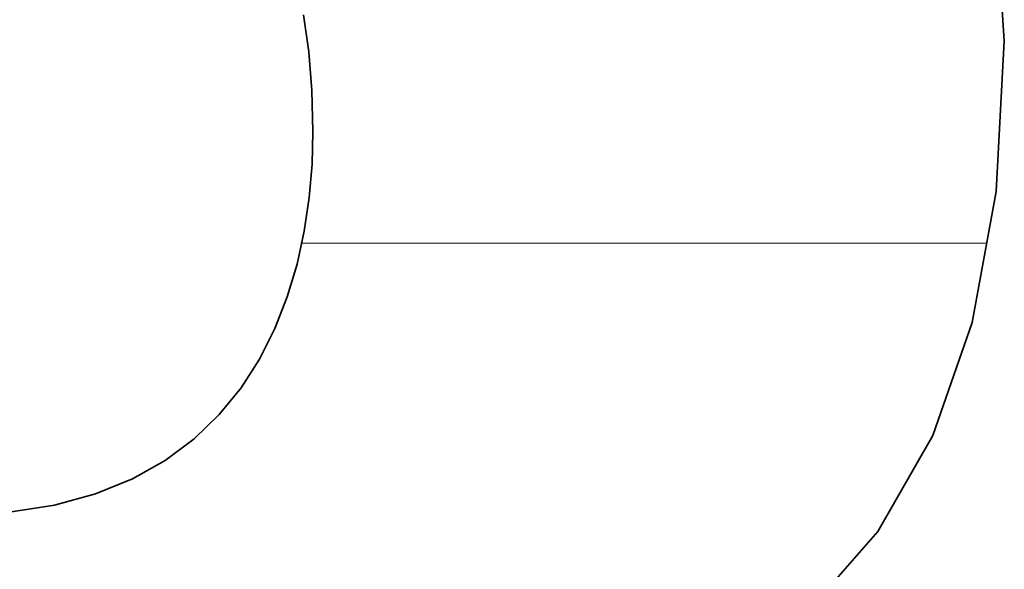
# Model space of a CAD drawing. Units: millimetres. Extents: x 59 to 11996, y 24 to 8424.
# Drawn here: x 8380 to 8399, y 288 to 298 of the extents above; entities that cross this region are included whole.
import ezdxf

# ---------------------------------------------------------------- set-up
doc = ezdxf.new("R2010")
doc.units = ezdxf.units.MM
doc.header["$MEASUREMENT"] = 0
doc.layers.add('(1) Shape lines', color=7, linetype='Continuous', lineweight=35)
doc.layers.add('(9) Sheet', color=7, linetype='Continuous', lineweight=35)

# ---------------------------------------------------------------- blocks, each defined once
blk = doc.blocks.new('HATCH_438_a11fdaa7-6a25-41e9-b718-106c48610704')
at = {"layer": '(1) Shape lines', "color": 0, "lineweight": 9}
blk.add_line((8385.452, 294), (8385.294, 294), dxfattribs=at)
blk = doc.blocks.new('HATCH_443_61f8fca9-727b-4451-b587-14d52656d71f')
at = {"layer": '(1) Shape lines', "color": 0, "lineweight": 9}
blk.add_line((8385.452, 294), (8385.452, 294), dxfattribs=at)
blk = doc.blocks.new('HATCH_444_56fede22-969a-4024-b9ec-25803643a426')
at = {"layer": '(1) Shape lines', "color": 0, "lineweight": 9}
blk.add_line((8385.459, 294), (8385.452, 294), dxfattribs=at)
blk = doc.blocks.new('HATCH_449_af3f1bad-b14b-453b-8cbb-1d831d4a4fca')
at = {"layer": '(1) Shape lines', "color": 0, "lineweight": 9}
blk.add_line((8385.461, 294), (8385.459, 294), dxfattribs=at)
blk = doc.blocks.new('HATCH_450_36732950-afcc-49bf-a167-980f4efa7e79')
at = {"layer": '(1) Shape lines', "color": 0, "lineweight": 9}
blk.add_line((8385.532, 294), (8385.461, 294), dxfattribs=at)
blk = doc.blocks.new('HATCH_455_1f18848d-9a1b-4f3e-93c5-6cf2f878d0e1')
at = {"layer": '(1) Shape lines', "color": 0, "lineweight": 9}
blk.add_line((8385.537, 294), (8385.532, 294), dxfattribs=at)
blk = doc.blocks.new('HATCH_456_a57b9e86-f6a1-4d9a-b843-04931b210100')
at = {"layer": '(1) Shape lines', "color": 0, "lineweight": 9}
blk.add_line((8385.545, 294), (8385.537, 294), dxfattribs=at)
blk = doc.blocks.new('HATCH_459_14ead6d3-0567-4001-bdb8-385e997682a5')
at = {"layer": '(1) Shape lines', "color": 0, "lineweight": 9}
blk.add_line((8385.698, 294), (8385.545, 294), dxfattribs=at)
blk = doc.blocks.new('HATCH_460_b474319c-ef31-4a52-9b21-508e0950eb15')
at = {"layer": '(1) Shape lines', "color": 0, "lineweight": 9}
blk.add_line((8385.999, 294), (8385.698, 294), dxfattribs=at)
blk = doc.blocks.new('HATCH_463_8b7a6288-7e0c-43d6-91bb-e3e824eab82a')
at = {"layer": '(1) Shape lines', "color": 0, "lineweight": 9}
blk.add_line((8386.01, 294), (8385.999, 294), dxfattribs=at)
blk = doc.blocks.new('HATCH_464_ebb3659a-8b17-40ab-9be4-0131628dd1e4')
at = {"layer": '(1) Shape lines', "color": 0, "lineweight": 9}
blk.add_line((8386.032, 294), (8386.01, 294), dxfattribs=at)
blk = doc.blocks.new('HATCH_467_9cab853c-319b-46c3-834d-a47f937d92dd')
at = {"layer": '(1) Shape lines', "color": 0, "lineweight": 9}
blk.add_line((8386.243, 294), (8386.032, 294), dxfattribs=at)
blk = doc.blocks.new('HATCH_468_b7e90cd2-fcb0-456a-8176-16a082a9bffa')
at = {"layer": '(1) Shape lines', "color": 0, "lineweight": 9}
blk.add_line((8386.676, 294), (8386.243, 294), dxfattribs=at)
blk = doc.blocks.new('HATCH_473_cc290579-be11-41e0-a80d-ff92d9078dd0')
at = {"layer": '(1) Shape lines', "color": 0, "lineweight": 9}
blk.add_line((8386.683, 294), (8386.676, 294), dxfattribs=at)
blk = doc.blocks.new('HATCH_474_99b9ec72-4398-4448-aa97-a16539ae8b4f')
at = {"layer": '(1) Shape lines', "color": 0, "lineweight": 9}
blk.add_line((8386.697, 294), (8386.683, 294), dxfattribs=at)
blk = doc.blocks.new('HATCH_479_0d6966fd-30bf-4f10-9579-2e31b07e5d62')
at = {"layer": '(1) Shape lines', "color": 0, "lineweight": 9}
blk.add_line((8386.991, 294), (8386.697, 294), dxfattribs=at)
blk = doc.blocks.new('HATCH_480_2de40155-d4c0-4d79-982c-2ca9f8eacd7d')
at = {"layer": '(1) Shape lines', "color": 0, "lineweight": 9}
blk.add_line((8387.597, 294), (8386.991, 294), dxfattribs=at)
blk = doc.blocks.new('HATCH_485_b6c78946-f98b-4404-acfd-f527a32ff679')
at = {"layer": '(1) Shape lines', "color": 0, "lineweight": 9}
blk.add_line((8387.691, 294), (8387.597, 294), dxfattribs=at)
blk = doc.blocks.new('HATCH_486_d3377041-3d61-4ac3-a41f-fc71353285a6')
at = {"layer": '(1) Shape lines', "color": 0, "lineweight": 9}
blk.add_line((8387.887, 294), (8387.691, 294), dxfattribs=at)
blk = doc.blocks.new('HATCH_491_9f056bfb-990b-4904-b002-2f7bc6819547')
at = {"layer": '(1) Shape lines', "color": 0, "lineweight": 9}
blk.add_line((8388.117, 294), (8387.887, 294), dxfattribs=at)
blk = doc.blocks.new('HATCH_492_41de1af8-b529-46b0-a993-a27a23c9ca9c')
at = {"layer": '(1) Shape lines', "color": 0, "lineweight": 9}
blk.add_line((8388.595, 294), (8388.117, 294), dxfattribs=at)
blk = doc.blocks.new('HATCH_497_89772466-d222-4f92-b6dd-5c64d1635157')
at = {"layer": '(1) Shape lines', "color": 0, "lineweight": 9}
blk.add_line((8388.869, 294), (8388.595, 294), dxfattribs=at)
blk = doc.blocks.new('HATCH_498_06079735-4747-4464-a53b-344b6bf8bdd6')
at = {"layer": '(1) Shape lines', "color": 0, "lineweight": 9}
blk.add_line((8389.444, 294), (8388.869, 294), dxfattribs=at)
blk = doc.blocks.new('HATCH_505_0adcb187-2a89-4754-8dee-fb33331e4d8b')
at = {"layer": '(1) Shape lines', "color": 0, "lineweight": 9}
for p, q in [((8389.674, 308), (8389.444, 308)), ((8390.046, 301), (8389.444, 301)), ((8390.417, 294), (8389.444, 294)), ((8390.789, 287), (8389.444, 287))]:
    blk.add_line(p, q, dxfattribs=at)
blk = doc.blocks.new('HATCH_506_2c895659-bc92-48bd-b038-9177f3d94913')
at = {"layer": '(1) Shape lines', "color": 0, "lineweight": 9}
for p, q in [((8390.94, 308), (8389.674, 308)), ((8390.94, 301), (8390.046, 301)), ((8390.94, 294), (8390.417, 294)), ((8390.94, 287), (8390.789, 287))]:
    blk.add_line(p, q, dxfattribs=at)
blk = doc.blocks.new('HATCH_513_aeb4ca92-2844-496a-8305-0aa087678874')
at = {"layer": '(1) Shape lines', "color": 0, "lineweight": 9}
for p, q in [((8391.047, 308), (8390.94, 308)), ((8391.237, 301), (8390.94, 301)), ((8391.428, 294), (8390.94, 294)), ((8391.619, 287), (8390.94, 287))]:
    blk.add_line(p, q, dxfattribs=at)
blk = doc.blocks.new('HATCH_514_5082362f-2e47-459a-9b68-c03c34edd1b4')
at = {"layer": '(1) Shape lines', "color": 0, "lineweight": 9}
for p, q in [((8391.689, 308), (8391.047, 308)), ((8391.689, 301), (8391.237, 301)), ((8391.689, 294), (8391.428, 294)), ((8391.689, 287), (8391.619, 287))]:
    blk.add_line(p, q, dxfattribs=at)
blk = doc.blocks.new('HATCH_521_ada8542b-440b-4e7e-847d-56b1d759e840')
at = {"layer": '(1) Shape lines', "color": 0, "lineweight": 9}
for p, q in [((8391.776, 308), (8391.689, 308)), ((8391.947, 301), (8391.689, 301)), ((8392.118, 294), (8391.689, 294)), ((8392.289, 287), (8391.689, 287))]:
    blk.add_line(p, q, dxfattribs=at)
blk = doc.blocks.new('HATCH_522_a7920350-fb3e-4464-8668-461fe3c6fb64')
at = {"layer": '(1) Shape lines', "color": 0, "lineweight": 9}
for p, q in [((8392.344, 308), (8391.776, 308)), ((8392.344, 301), (8391.947, 301)), ((8392.344, 294), (8392.118, 294)), ((8392.344, 287), (8392.289, 287))]:
    blk.add_line(p, q, dxfattribs=at)
blk = doc.blocks.new('HATCH_529_04ff57b7-571e-4400-a481-2dd949df1de2')
at = {"layer": '(1) Shape lines', "color": 0, "lineweight": 9}
for p, q in [((8392.44, 308), (8392.344, 308)), ((8392.651, 301), (8392.344, 301)), ((8392.862, 294), (8392.344, 294)), ((8393.073, 287), (8392.344, 287))]:
    blk.add_line(p, q, dxfattribs=at)
blk = doc.blocks.new('HATCH_530_e63e5eaa-5e7b-4301-9025-45b5d1bbc7ab')
at = {"layer": '(1) Shape lines', "color": 0, "lineweight": 9}
for p, q in [((8393.129, 308), (8392.44, 308)), ((8393.129, 301), (8392.651, 301)), ((8393.129, 294), (8392.862, 294)), ((8393.129, 287), (8393.073, 287))]:
    blk.add_line(p, q, dxfattribs=at)
blk = doc.blocks.new('HATCH_537_0633b34a-282c-47fb-9065-86355d3e60cb')
at = {"layer": '(1) Shape lines', "color": 0, "lineweight": 9}
for p, q in [((8393.137, 308), (8393.129, 308)), ((8393.157, 301), (8393.129, 301)), ((8393.176, 294), (8393.129, 294)), ((8393.196, 287), (8393.129, 287))]:
    blk.add_line(p, q, dxfattribs=at)
blk = doc.blocks.new('HATCH_538_bf63a3db-c8b9-45c2-bc8a-5eb312d70121')
at = {"layer": '(1) Shape lines', "color": 0, "lineweight": 9}
for p, q in [((8393.201, 308), (8393.137, 308)), ((8393.201, 301), (8393.157, 301)), ((8393.201, 294), (8393.176, 294)), ((8393.201, 287), (8393.196, 287))]:
    blk.add_line(p, q, dxfattribs=at)
blk = doc.blocks.new('HATCH_545_e2ff4b7f-8e95-4b3a-9423-f7e7d3237da5')
at = {"layer": '(1) Shape lines', "color": 0, "lineweight": 9}
for p, q in [((8393.249, 308), (8393.201, 308)), ((8393.374, 301), (8393.201, 301)), ((8393.498, 294), (8393.201, 294)), ((8393.622, 287), (8393.201, 287))]:
    blk.add_line(p, q, dxfattribs=at)
blk = doc.blocks.new('HATCH_546_b007b196-088b-4202-b46d-dee708ebc141')
at = {"layer": '(1) Shape lines', "color": 0, "lineweight": 9}
for p, q in [((8393.65, 308), (8393.249, 308)), ((8393.65, 301), (8393.374, 301)), ((8393.65, 294), (8393.498, 294)), ((8393.65, 287), (8393.622, 287))]:
    blk.add_line(p, q, dxfattribs=at)
blk = doc.blocks.new('HATCH_553_edb289b4-41f9-4b0b-88b1-90cd62f57f9e')
at = {"layer": '(1) Shape lines', "color": 0, "lineweight": 9}
for p, q in [((8393.651, 308), (8393.65, 308)), ((8393.652, 301), (8393.65, 301)), ((8393.653, 294), (8393.65, 294)), ((8393.654, 287), (8393.65, 287))]:
    blk.add_line(p, q, dxfattribs=at)
blk = doc.blocks.new('HATCH_554_70ed5c71-3749-4e68-bdb6-aaec9dd1c44d')
at = {"layer": '(1) Shape lines', "color": 0, "lineweight": 9}
for p, q in [((8393.654, 308), (8393.651, 308)), ((8393.654, 301), (8393.652, 301)), ((8393.654, 294), (8393.653, 294)), ((8393.654, 287), (8393.654, 287))]:
    blk.add_line(p, q, dxfattribs=at)
blk = doc.blocks.new('HATCH_561_b2469cfa-c6de-4fe0-8511-5ff3b5861d19')
at = {"layer": '(1) Shape lines', "color": 0, "lineweight": 9}
for p, q in [((8393.686, 308), (8393.654, 308)), ((8393.778, 301), (8393.654, 301)), ((8393.869, 294), (8393.654, 294)), ((8393.96, 287), (8393.654, 287))]:
    blk.add_line(p, q, dxfattribs=at)
blk = doc.blocks.new('HATCH_562_16d46e7e-ab3f-44a7-8e6c-73af17ec37a2')
at = {"layer": '(1) Shape lines', "color": 0, "lineweight": 9}
for p, q in [((8393.977, 308), (8393.686, 308)), ((8393.977, 301), (8393.778, 301)), ((8393.977, 294), (8393.869, 294)), ((8393.977, 287), (8393.96, 287))]:
    blk.add_line(p, q, dxfattribs=at)
blk = doc.blocks.new('HATCH_569_843abebe-da2a-46a0-b2bb-d58c51d9d003')
at = {"layer": '(1) Shape lines', "color": 0, "lineweight": 9}
for p, q in [((8393.994, 308), (8393.977, 308)), ((8394.046, 301), (8393.977, 301)), ((8394.099, 294), (8393.977, 294)), ((8394.151, 287), (8393.977, 287))]:
    blk.add_line(p, q, dxfattribs=at)
blk = doc.blocks.new('HATCH_570_e92dc6c2-fa7d-48e2-8d82-5e9624e8d6cd')
at = {"layer": '(1) Shape lines', "color": 0, "lineweight": 9}
for p, q in [((8394.16, 308), (8393.994, 308)), ((8394.16, 301), (8394.046, 301)), ((8394.16, 294), (8394.099, 294)), ((8394.16, 287), (8394.151, 287))]:
    blk.add_line(p, q, dxfattribs=at)
blk = doc.blocks.new('HATCH_577_073750ea-bdd3-4a04-a023-375238641a3e')
at = {"layer": '(1) Shape lines', "color": 0, "lineweight": 9}
for p, q in [((8394.194, 308), (8394.16, 308)), ((8394.313, 301), (8394.16, 301)), ((8394.431, 294), (8394.16, 294)), ((8394.55, 287), (8394.16, 287))]:
    blk.add_line(p, q, dxfattribs=at)
blk = doc.blocks.new('HATCH_578_7fb4d3a1-4e3f-4ab6-9b67-b6fc5e48ed7d')
at = {"layer": '(1) Shape lines', "color": 0, "lineweight": 9}
for p, q in [((8394.565, 308), (8394.194, 308)), ((8394.565, 301), (8394.313, 301)), ((8394.565, 294), (8394.431, 294)), ((8394.565, 287), (8394.55, 287))]:
    blk.add_line(p, q, dxfattribs=at)
blk = doc.blocks.new('HATCH_585_aa958c5f-9b32-46a7-a9fe-03b28063ea4b')
at = {"layer": '(1) Shape lines', "color": 0, "lineweight": 9}
for p, q in [((8394.62, 308), (8394.565, 308)), ((8394.854, 301), (8394.565, 301)), ((8395.089, 294), (8394.565, 294)), ((8395.323, 287), (8394.565, 287))]:
    blk.add_line(p, q, dxfattribs=at)
blk = doc.blocks.new('HATCH_586_ac7ef370-ea66-4507-9966-681af6ff53c5')
at = {"layer": '(1) Shape lines', "color": 0, "lineweight": 9}
for p, q in [((8395.332, 308), (8394.62, 308)), ((8395.332, 301), (8394.854, 301)), ((8395.332, 294), (8395.089, 294)), ((8395.332, 287), (8395.323, 287))]:
    blk.add_line(p, q, dxfattribs=at)
blk = doc.blocks.new('HATCH_593_105c2ee6-a51d-4f40-bf22-081e62cc77e3')
at = {"layer": '(1) Shape lines', "color": 0, "lineweight": 9}
for p, q in [((8395.352, 308), (8395.332, 308)), ((8395.493, 301), (8395.332, 301)), ((8395.635, 294), (8395.332, 294)), ((8395.586, 287), (8395.332, 287))]:
    blk.add_line(p, q, dxfattribs=at)
blk = doc.blocks.new('HATCH_594_a3f10353-1f6c-4d1d-b2b9-a1d0bb503665')
at = {"layer": '(1) Shape lines', "color": 0, "lineweight": 9}
for p, q in [((8395.772, 308), (8395.352, 308)), ((8395.772, 301), (8395.493, 301)), ((8395.772, 294), (8395.635, 294))]:
    blk.add_line(p, q, dxfattribs=at)
blk = doc.blocks.new('HATCH_601_db17c32a-08a0-445c-9fa5-6a34e16b582b')
at = {"layer": '(1) Shape lines', "color": 0, "lineweight": 9}
for p, q in [((8395.784, 308), (8395.772, 308)), ((8395.927, 301), (8395.772, 301)), ((8396.07, 294), (8395.772, 294))]:
    blk.add_line(p, q, dxfattribs=at)
blk = doc.blocks.new('HATCH_602_dd62beef-7d06-4316-ac59-e5c31d41e91a')
at = {"layer": '(1) Shape lines', "color": 0, "lineweight": 9}
for p, q in [((8396.173, 308), (8395.784, 308)), ((8396.199, 301), (8395.927, 301)), ((8396.199, 294), (8396.07, 294))]:
    blk.add_line(p, q, dxfattribs=at)
blk = doc.blocks.new('HATCH_609_6ede3306-7208-48df-8a1c-157b2903e038')
at = {"layer": '(1) Shape lines', "color": 0, "lineweight": 9}
for p, q in [((8396.383, 301), (8396.199, 301)), ((8396.568, 294), (8396.199, 294))]:
    blk.add_line(p, q, dxfattribs=at)
blk = doc.blocks.new('HATCH_610_9da179e1-b7f1-4c19-ac50-5452ad0a6ef4')
at = {"layer": '(1) Shape lines', "color": 0, "lineweight": 9}
for p, q in [((8396.719, 301), (8396.383, 301)), ((8396.719, 294), (8396.568, 294))]:
    blk.add_line(p, q, dxfattribs=at)
blk = doc.blocks.new('HATCH_617_c87d7df8-c9b7-4b5a-8d35-c468b494b853')
at = {"layer": '(1) Shape lines', "color": 0, "lineweight": 9}
for p, q in [((8396.935, 301), (8396.719, 301)), ((8397.179, 294), (8396.719, 294))]:
    blk.add_line(p, q, dxfattribs=at)
blk = doc.blocks.new('HATCH_618_35079255-7e51-432f-945b-37caf3bb0f7e')
at = {"layer": '(1) Shape lines', "color": 0, "lineweight": 9}
for p, q in [((8397.34, 301), (8396.935, 301)), ((8397.34, 294), (8397.179, 294))]:
    blk.add_line(p, q, dxfattribs=at)
blk = doc.blocks.new('HATCH_625_e829ba5f-7e0e-45c1-bc26-4f0dea6197ac')
at = {"layer": '(1) Shape lines', "color": 0, "lineweight": 9}
for p, q in [((8397.342, 301), (8397.34, 301)), ((8397.345, 294), (8397.34, 294))]:
    blk.add_line(p, q, dxfattribs=at)
blk = doc.blocks.new('HATCH_626_4e772875-e7d8-4ca4-b385-91f6ee1db3a6')
at = {"layer": '(1) Shape lines', "color": 0, "lineweight": 9}
for p, q in [((8397.347, 301), (8397.342, 301)), ((8397.347, 294), (8397.345, 294))]:
    blk.add_line(p, q, dxfattribs=at)
blk = doc.blocks.new('HATCH_633_849a5c68-3e2f-4b01-bcc1-b2b1ade588f3')
at = {"layer": '(1) Shape lines', "color": 0, "lineweight": 9}
for p, q in [((8397.499, 301), (8397.347, 301)), ((8397.698, 294), (8397.347, 294))]:
    blk.add_line(p, q, dxfattribs=at)
blk = doc.blocks.new('HATCH_634_867bfa65-4dbe-4d82-9210-429e984eda01')
at = {"layer": '(1) Shape lines', "color": 0, "lineweight": 9}
for p, q in [((8397.807, 301), (8397.499, 301)), ((8397.807, 294), (8397.698, 294))]:
    blk.add_line(p, q, dxfattribs=at)
blk = doc.blocks.new('HATCH_641_34b9f606-fd62-4669-9f2f-8f612202dde6')
at = {"layer": '(1) Shape lines', "color": 0, "lineweight": 9}
for p, q in [((8397.887, 301), (8397.807, 301)), ((8398.021, 294), (8397.807, 294))]:
    blk.add_line(p, q, dxfattribs=at)
blk = doc.blocks.new('HATCH_642_cb2b5456-deb6-4000-b31c-a80986a218b0')
at = {"layer": '(1) Shape lines', "color": 0, "lineweight": 9}
for p, q in [((8398.08, 301), (8397.887, 301)), ((8398.08, 294), (8398.021, 294))]:
    blk.add_line(p, q, dxfattribs=at)
blk = doc.blocks.new('HATCH_649_493ff50f-2a78-4401-a539-1bb58cd23916')
at = {"layer": '(1) Shape lines', "color": 0, "lineweight": 9}
for p, q in [((8398.175, 301), (8398.08, 301)), ((8398.364, 294), (8398.08, 294))]:
    blk.add_line(p, q, dxfattribs=at)
blk = doc.blocks.new('HATCH_650_3555983d-14ed-41f7-899e-e25161a38112')
at = {"layer": '(1) Shape lines', "color": 0, "lineweight": 9}
for p, q in [((8398.419, 301), (8398.175, 301)), ((8398.419, 294), (8398.364, 294))]:
    blk.add_line(p, q, dxfattribs=at)
blk = doc.blocks.new('HATCH_657_d065837d-5aad-4c8d-867f-7750cda12215')
at = {"layer": '(1) Shape lines', "color": 0, "lineweight": 9}
for p, q in [((8398.441, 301), (8398.419, 301)), ((8398.496, 294), (8398.419, 294))]:
    blk.add_line(p, q, dxfattribs=at)
blk = doc.blocks.new('HATCH_658_0aeeb1fb-8a6b-4d7a-a067-f66502b81764')
at = {"layer": '(1) Shape lines', "color": 0, "lineweight": 9}
for p, q in [((8398.51, 301), (8398.441, 301)), ((8398.51, 294), (8398.496, 294))]:
    blk.add_line(p, q, dxfattribs=at)
blk = doc.blocks.new('HATCH_665_bdc2df68-5d58-4b71-8ea2-9640a6533e2b')
at = {"layer": '(1) Shape lines', "color": 0, "lineweight": 9}
for p, q in [((8398.527, 301), (8398.51, 301)), ((8398.579, 294), (8398.51, 294))]:
    blk.add_line(p, q, dxfattribs=at)
blk = doc.blocks.new('HATCH_666_bae4123b-6b4f-4c9b-8355-0154332d2e92')
at = {"layer": '(1) Shape lines', "color": 0, "lineweight": 9}
for p, q in [((8398.591, 301), (8398.527, 301)), ((8398.591, 294), (8398.579, 294))]:
    blk.add_line(p, q, dxfattribs=at)
blk = doc.blocks.new('HATCH_673_c11cba26-21ff-4695-b8cf-f7e0a957b3fd')
at = {"layer": '(1) Shape lines', "color": 0, "lineweight": 9}
for p, q in [((8398.638, 301), (8398.591, 301)), ((8398.807, 294), (8398.591, 294))]:
    blk.add_line(p, q, dxfattribs=at)
blk = doc.blocks.new('HATCH_674_7b63b24a-bdf9-447b-aa27-4c692cb5d54d')
at = {"layer": '(1) Shape lines', "color": 0, "lineweight": 9}
for p, q in [((8398.815, 301), (8398.638, 301)), ((8398.815, 294), (8398.807, 294))]:
    blk.add_line(p, q, dxfattribs=at)
blk = doc.blocks.new('HATCH_681_94a20913-308f-4aac-a1ca-0fe678165ee0')
at = {"layer": '(1) Shape lines', "color": 0, "lineweight": 9}
for p, q in [((8398.844, 301), (8398.815, 301)), ((8398.879, 294), (8398.815, 294))]:
    blk.add_line(p, q, dxfattribs=at)
blk = doc.blocks.new('GROUP_0_558f7dfe-a93d-47d8-bd7e-62c0a9197a7c')
at = {"layer": '(9) Sheet', "color": 7, "linetype": 'Continuous', "lineweight": 35, "ltscale": 20}
for points in [[(8395.332, 286.711), (8396.719, 288.291), (8397.807, 290.189), (8398.591, 292.426), (8399.066, 295.024), (8399.225, 298.005), (8399.031, 300.947), (8398.78, 302.367), (8398.419, 303.74), (8397.943, 305.057), (8397.347, 306.309), (8396.625, 307.486), (8395.772, 308.578), (8394.782, 309.578)], [(8385.346, 298.521), (8385.452, 297.789), (8385.513, 297.018), (8385.532, 296.211), (8385.515, 295.561), (8385.459, 294.902), (8385.361, 294.239), (8385.217, 293.581), (8385.024, 292.935), (8384.777, 292.307), (8384.473, 291.705), (8384.108, 291.136), (8383.677, 290.607), (8383.178, 290.125), (8382.606, 289.698), (8381.957, 289.332), (8381.228, 289.035), (8380.415, 288.814), (8379.513, 288.676)]]:
    blk.add_lwpolyline(points, dxfattribs=at)
at = {"layer": '(1) Shape lines', "color": 154, "linetype": 'ByBlock'}
for name in ['HATCH_455_1f18848d-9a1b-4f3e-93c5-6cf2f878d0e1', 'HATCH_456_a57b9e86-f6a1-4d9a-b843-04931b210100', 'HATCH_459_14ead6d3-0567-4001-bdb8-385e997682a5', 'HATCH_460_b474319c-ef31-4a52-9b21-508e0950eb15', 'HATCH_463_8b7a6288-7e0c-43d6-91bb-e3e824eab82a', 'HATCH_464_ebb3659a-8b17-40ab-9be4-0131628dd1e4', 'HATCH_467_9cab853c-319b-46c3-834d-a47f937d92dd', 'HATCH_468_b7e90cd2-fcb0-456a-8176-16a082a9bffa', 'HATCH_473_cc290579-be11-41e0-a80d-ff92d9078dd0', 'HATCH_474_99b9ec72-4398-4448-aa97-a16539ae8b4f', 'HATCH_479_0d6966fd-30bf-4f10-9579-2e31b07e5d62', 'HATCH_480_2de40155-d4c0-4d79-982c-2ca9f8eacd7d', 'HATCH_485_b6c78946-f98b-4404-acfd-f527a32ff679', 'HATCH_486_d3377041-3d61-4ac3-a41f-fc71353285a6', 'HATCH_491_9f056bfb-990b-4904-b002-2f7bc6819547', 'HATCH_492_41de1af8-b529-46b0-a993-a27a23c9ca9c', 'HATCH_497_89772466-d222-4f92-b6dd-5c64d1635157', 'HATCH_498_06079735-4747-4464-a53b-344b6bf8bdd6', 'HATCH_505_0adcb187-2a89-4754-8dee-fb33331e4d8b', 'HATCH_506_2c895659-bc92-48bd-b038-9177f3d94913', 'HATCH_513_aeb4ca92-2844-496a-8305-0aa087678874', 'HATCH_514_5082362f-2e47-459a-9b68-c03c34edd1b4', 'HATCH_521_ada8542b-440b-4e7e-847d-56b1d759e840', 'HATCH_522_a7920350-fb3e-4464-8668-461fe3c6fb64', 'HATCH_529_04ff57b7-571e-4400-a481-2dd949df1de2', 'HATCH_530_e63e5eaa-5e7b-4301-9025-45b5d1bbc7ab', 'HATCH_537_0633b34a-282c-47fb-9065-86355d3e60cb', 'HATCH_538_bf63a3db-c8b9-45c2-bc8a-5eb312d70121', 'HATCH_545_e2ff4b7f-8e95-4b3a-9423-f7e7d3237da5', 'HATCH_546_b007b196-088b-4202-b46d-dee708ebc141', 'HATCH_553_edb289b4-41f9-4b0b-88b1-90cd62f57f9e', 'HATCH_554_70ed5c71-3749-4e68-bdb6-aaec9dd1c44d', 'HATCH_561_b2469cfa-c6de-4fe0-8511-5ff3b5861d19', 'HATCH_562_16d46e7e-ab3f-44a7-8e6c-73af17ec37a2', 'HATCH_569_843abebe-da2a-46a0-b2bb-d58c51d9d003', 'HATCH_570_e92dc6c2-fa7d-48e2-8d82-5e9624e8d6cd', 'HATCH_577_073750ea-bdd3-4a04-a023-375238641a3e', 'HATCH_578_7fb4d3a1-4e3f-4ab6-9b67-b6fc5e48ed7d', 'HATCH_585_aa958c5f-9b32-46a7-a9fe-03b28063ea4b', 'HATCH_586_ac7ef370-ea66-4507-9966-681af6ff53c5', 'HATCH_593_105c2ee6-a51d-4f40-bf22-081e62cc77e3', 'HATCH_594_a3f10353-1f6c-4d1d-b2b9-a1d0bb503665', 'HATCH_601_db17c32a-08a0-445c-9fa5-6a34e16b582b', 'HATCH_602_dd62beef-7d06-4316-ac59-e5c31d41e91a', 'HATCH_609_6ede3306-7208-48df-8a1c-157b2903e038', 'HATCH_610_9da179e1-b7f1-4c19-ac50-5452ad0a6ef4', 'HATCH_617_c87d7df8-c9b7-4b5a-8d35-c468b494b853', 'HATCH_618_35079255-7e51-432f-945b-37caf3bb0f7e', 'HATCH_625_e829ba5f-7e0e-45c1-bc26-4f0dea6197ac', 'HATCH_626_4e772875-e7d8-4ca4-b385-91f6ee1db3a6', 'HATCH_633_849a5c68-3e2f-4b01-bcc1-b2b1ade588f3', 'HATCH_634_867bfa65-4dbe-4d82-9210-429e984eda01', 'HATCH_641_34b9f606-fd62-4669-9f2f-8f612202dde6', 'HATCH_642_cb2b5456-deb6-4000-b31c-a80986a218b0', 'HATCH_649_493ff50f-2a78-4401-a539-1bb58cd23916', 'HATCH_650_3555983d-14ed-41f7-899e-e25161a38112', 'HATCH_657_d065837d-5aad-4c8d-867f-7750cda12215', 'HATCH_658_0aeeb1fb-8a6b-4d7a-a067-f66502b81764', 'HATCH_665_bdc2df68-5d58-4b71-8ea2-9640a6533e2b', 'HATCH_666_bae4123b-6b4f-4c9b-8355-0154332d2e92', 'HATCH_673_c11cba26-21ff-4695-b8cf-f7e0a957b3fd', 'HATCH_674_7b63b24a-bdf9-447b-aa27-4c692cb5d54d', 'HATCH_681_94a20913-308f-4aac-a1ca-0fe678165ee0', 'HATCH_438_a11fdaa7-6a25-41e9-b718-106c48610704', 'HATCH_443_61f8fca9-727b-4451-b587-14d52656d71f', 'HATCH_444_56fede22-969a-4024-b9ec-25803643a426', 'HATCH_449_af3f1bad-b14b-453b-8cbb-1d831d4a4fca', 'HATCH_450_36732950-afcc-49bf-a167-980f4efa7e79']:
    blk.add_blockref(name, (0, 0), dxfattribs=at)

msp = doc.modelspace()

# ---------------------------------------------------------------- block references
at = {"color": 7, "linetype": 'ByBlock'}
msp.add_blockref('GROUP_0_558f7dfe-a93d-47d8-bd7e-62c0a9197a7c', (0, 0), dxfattribs=at)

doc.saveas('drawing.dxf')
